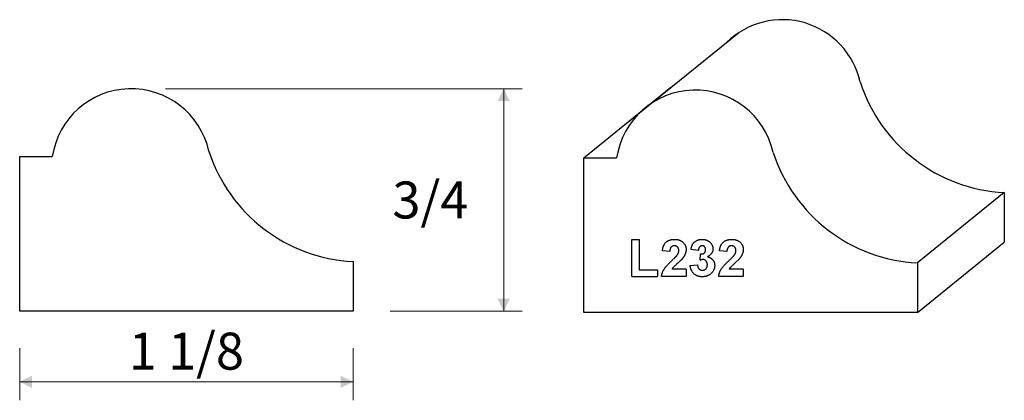
# Model space of a CAD drawing. Extents: x 0.19 to 3.51, y 0.92 to 2.21.
import ezdxf

# ---------------------------------------------------------------- set-up
doc = ezdxf.new("R2010")
doc.units = 0
doc.header["$MEASUREMENT"] = 0
doc.linetypes.add('solid', pattern=[0])
doc.layers.add('1', color=1, linetype='solid')

msp = doc.modelspace()

# ---------------------------------------------------------------- linework, layer by layer
at = {"layer": '1', "color": 7, "linetype": 'solid'}
for p, q in [((2.2375, 1.8626), (2.6117, 2.1651)), ((2.0908, 1.7438), (2.3843, 1.9815)), ((0.1863, 1.2257), (0.1863, 1.7482)), ((0.1863, 1.7482), (0.2965, 1.7482)), ((2.0908, 1.2213), (2.0908, 1.7438)), ((2.0908, 1.7438), (2.2009, 1.7438)), ((3.5093, 1.6262), (3.2158, 1.3884)), ((3.5093, 1.6262), (3.5093, 1.4591)), ((2.2518, 1.3431), (2.2518, 1.4681)), ((2.2518, 1.4681), (2.2765, 1.4681)), ((2.2765, 1.4681), (2.2765, 1.3649)), ((2.3802, 1.4274), (2.3555, 1.4294)), ((2.4766, 1.4303), (2.4519, 1.4337)), ((2.573, 1.4274), (2.5483, 1.4294)), ((3.2158, 1.2213), (3.5093, 1.4591)), ((2.4824, 1.3976), (2.4844, 1.4187)), ((1.3113, 1.3928), (1.3113, 1.2257)), ((2.2765, 1.3649), (2.339, 1.3649)), ((2.339, 1.3649), (2.339, 1.3431)), ((2.4354, 1.3678), (2.388, 1.3678)), ((2.4354, 1.3678), (2.4354, 1.3431)), ((2.449, 1.3794), (2.4737, 1.3824)), ((2.6283, 1.3678), (2.5808, 1.3678)), ((2.6283, 1.3678), (2.6283, 1.3431)), ((3.2158, 1.3884), (3.2158, 1.2213)), ((2.2518, 1.3431), (2.339, 1.3431)), ((2.4354, 1.3431), (2.3526, 1.3431)), ((2.6283, 1.3431), (2.5454, 1.3431)), ((1.3113, 1.2257), (0.1863, 1.2257)), ((3.2158, 1.2213), (2.0908, 1.2213))]:
    msp.add_line(p, q, dxfattribs=at)
at = {"layer": '1', "color": 7, "linetype": 'solid', "lineweight": 0}
for p, q in [((0.6782, 1.9764), (1.8826, 1.9764)), ((1.8201, 1.9764), (1.8201, 1.601)), ((1.8201, 1.2257), (1.8201, 1.601)), ((1.4363, 1.2257), (1.8826, 1.2257)), ((0.1863, 1.1007), (0.1863, 0.9245)), ((1.3113, 1.1007), (1.3113, 0.9245)), ((0.1863, 0.987), (0.7488, 0.987)), ((1.3113, 0.987), (0.7488, 0.987))]:
    msp.add_line(p, q, dxfattribs=at)
at = {"layer": '1', "color": 7, "linetype": 'solid'}
for centre, radius, start, end in [((2.7602, 1.941), 0.2689, 12.5617, 134.3747), ((3.5372, 2.1663), 0.5408, 197.9649, 267.0451), ((0.5623, 1.7076), 0.2689, 12.5617, 171.3306), ((2.4668, 1.7032), 0.2689, 12.5617, 171.3306), ((1.3392, 1.9329), 0.5408, 197.9649, 267.0451), ((3.2437, 1.9285), 0.5408, 197.9649, 267.0451)]:
    msp.add_arc(centre, radius, start, end, dxfattribs=at)
for points in [[(2.3555, 1.4294), (2.3574, 1.4499), (2.3794, 1.4681), (2.3963, 1.4681)], [(2.3963, 1.4681), (2.4143, 1.4681), (2.4354, 1.4484), (2.4354, 1.4339)], [(2.4519, 1.4337), (2.4539, 1.4455), (2.4629, 1.4598), (2.4796, 1.4681), (2.4892, 1.4681)], [(2.4892, 1.4681), (2.5065, 1.4681), (2.5174, 1.4567)], [(2.5483, 1.4294), (2.5502, 1.4499), (2.5723, 1.4681), (2.5892, 1.4681)], [(2.5892, 1.4681), (2.6071, 1.4681), (2.6283, 1.4484), (2.6283, 1.4339)], [(2.3955, 1.4463), (2.389, 1.4463), (2.3806, 1.4371), (2.3802, 1.4274)], [(2.4107, 1.4297), (2.4107, 1.4378), (2.4025, 1.4463), (2.3955, 1.4463)], [(2.4056, 1.4153), (2.4107, 1.4225), (2.4107, 1.4297)], [(2.4354, 1.4339), (2.4354, 1.4261), (2.4291, 1.4108), (2.4228, 1.403)], [(2.4898, 1.4463), (2.4844, 1.4463), (2.4771, 1.438), (2.4766, 1.4303)], [(2.4844, 1.4187), (2.4927, 1.418), (2.5013, 1.4264), (2.5013, 1.4334)], [(2.5013, 1.4334), (2.5013, 1.4393), (2.4947, 1.4463), (2.4898, 1.4463)], [(2.526, 1.4355), (2.526, 1.4191), (2.5074, 1.4091)], [(2.5174, 1.4567), (2.526, 1.4471), (2.526, 1.4355)], [(2.5883, 1.4463), (2.5818, 1.4463), (2.5735, 1.4371), (2.573, 1.4274)], [(2.6036, 1.4297), (2.6036, 1.4378), (2.5954, 1.4463), (2.5883, 1.4463)], [(2.5984, 1.4153), (2.6036, 1.4225), (2.6036, 1.4297)], [(2.6283, 1.4339), (2.6283, 1.4261), (2.6219, 1.4108), (2.6157, 1.403)], [(2.3526, 1.3431), (2.3535, 1.3552), (2.3671, 1.3772), (2.3864, 1.3956)], [(2.3864, 1.3956), (2.4022, 1.4103), (2.4056, 1.4153)], [(2.4228, 1.403), (2.4186, 1.3975), (2.3956, 1.3772), (2.3897, 1.3709), (2.388, 1.3678)], [(2.4919, 1.3998), (2.4877, 1.3998), (2.4824, 1.3976)], [(2.5071, 1.3817), (2.5071, 1.39), (2.4985, 1.3998), (2.4919, 1.3998)], [(2.5074, 1.4091), (2.5182, 1.4071), (2.5319, 1.3914), (2.5319, 1.3801)], [(2.5454, 1.3431), (2.5463, 1.3552), (2.56, 1.3772), (2.5793, 1.3956)], [(2.5793, 1.3956), (2.5951, 1.4103), (2.5984, 1.4153)], [(2.6157, 1.403), (2.6114, 1.3975), (2.5884, 1.3772), (2.5825, 1.3709), (2.5808, 1.3678)], [(2.4899, 1.3417), (2.4728, 1.3417), (2.4507, 1.3624), (2.449, 1.3794)], [(2.4737, 1.3824), (2.4744, 1.3728), (2.4839, 1.3635), (2.4902, 1.3635)], [(2.5319, 1.3801), (2.5319, 1.364), (2.5076, 1.3417), (2.4899, 1.3417)], [(2.4902, 1.3635), (2.4973, 1.3635), (2.5071, 1.3731), (2.5071, 1.3817)]]:
    msp.add_open_spline(points, degree=2, dxfattribs=at)
at = {"layer": '1', "color": 7, "linetype": 'solid', "lineweight": 0}
for points in [[(1.841, 1.9348), (1.7993, 1.9348), (1.8201, 1.9764)], [(1.7993, 1.2673), (1.841, 1.2673), (1.8201, 1.2257)], [(0.228, 1.0078), (0.228, 0.9662), (0.1863, 0.987)], [(1.2697, 0.9662), (1.2697, 1.0078), (1.3113, 0.987)]]:
    msp.add_solid(points, dxfattribs=at)

# ---------------------------------------------------------------- texts
at = {"layer": '1', "color": 7, "linetype": 'solid', "lineweight": 0, "char_height": 0.125, "attachment_point": 5}
for s, insert in [('{\\H0.125000;3/4}', (1.5724, 1.601)), ('{\\H0.125000;1 1/8}', (0.7488, 1.0906))]:
    msp.add_mtext(s, dxfattribs=dict(at, insert=insert))

doc.saveas('drawing.dxf')
